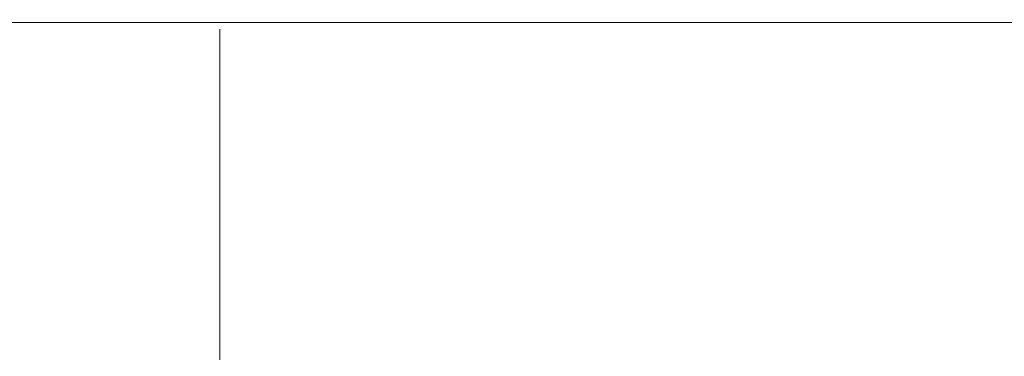
# Model space of a CAD drawing. Units: millimetres. Extents: x -2803 to 2792, y -2781 to 3616.
# Drawn here: x -885 to -872, y 21 to 25 of the extents above; entities that cross this region are included whole.
import ezdxf

# ---------------------------------------------------------------- set-up
doc = ezdxf.new("R2010")
doc.units = ezdxf.units.MM
for name, color, linetype, lineweight in [('EF-Rope Parts- Rope black', 7, 'Continuous', 5), ('None', 7, 'Continuous', 5), ('Working-None', 7, 'Continuous', 5)]:
    doc.layers.add(name, color=color, linetype=linetype, lineweight=lineweight)

# ---------------------------------------------------------------- blocks, each defined once
blk = doc.blocks.new('Group')
at = {"layer": 'EF-Rope Parts- Rope black', "color": 7, "linetype": 'Continuous', "lineweight": 5, "transparency": 33554687}
blk.add_line((-758.383, -47.26), (-494.958, -47.219), dxfattribs=at)
at = {"layer": 'None', "color": 7, "linetype": 'Continuous', "lineweight": 5, "transparency": 33554687}
for p, q in [((-753.449, -47.349), (-753.449, -47.351)), ((-753.449, -47.352), (-753.449, -47.349)), ((-753.449, -47.351), (-753.449, -47.357)), ((-753.449, -47.36), (-753.449, -47.352)), ((-753.449, -47.357), (-753.449, -47.368)), ((-753.449, -47.373), (-753.449, -47.36)), ((-753.449, -47.368), (-753.449, -47.385)), ((-753.449, -47.39), (-753.449, -47.373)), ((-753.449, -47.385), (-753.449, -47.406)), ((-753.449, -47.412), (-753.449, -47.39)), ((-753.449, -47.406), (-753.449, -47.431)), ((-753.449, -47.44), (-753.449, -47.412)), ((-753.449, -47.431), (-753.449, -47.462)), ((-753.449, -47.471), (-753.449, -47.44)), ((-753.449, -47.462), (-753.449, -47.497)), ((-753.449, -47.508), (-753.449, -47.471)), ((-753.449, -47.497), (-753.449, -47.537)), ((-753.449, -47.549), (-753.449, -47.508)), ((-753.449, -47.537), (-753.449, -47.582)), ((-753.449, -47.596), (-753.449, -47.549)), ((-753.449, -47.582), (-753.449, -47.631)), ((-753.449, -47.646), (-753.449, -47.596)), ((-753.449, -47.631), (-753.449, -47.685)), ((-753.449, -47.702), (-753.449, -47.646)), ((-753.449, -47.685), (-753.449, -47.744)), ((-753.449, -47.762), (-753.449, -47.702)), ((-753.449, -47.744), (-753.449, -47.807)), ((-753.449, -47.826), (-753.449, -47.762)), ((-753.449, -47.807), (-753.449, -47.875)), ((-753.449, -47.895), (-753.449, -47.826)), ((-753.449, -47.875), (-753.449, -47.947)), ((-753.449, -47.969), (-753.449, -47.895)), ((-753.449, -47.947), (-753.449, -48.024)), ((-753.449, -48.047), (-753.449, -47.969)), ((-753.449, -48.024), (-753.449, -48.105)), ((-753.449, -48.129), (-753.449, -48.047)), ((-753.449, -48.105), (-753.449, -48.19)), ((-753.449, -48.216), (-753.449, -48.129)), ((-753.449, -48.19), (-753.449, -48.28)), ((-753.449, -48.239), (-753.449, -48.216)), ((-753.449, -48.28), (-753.449, -48.374)), ((-753.449, -48.374), (-753.449, -48.472)), ((-753.449, -48.472), (-753.449, -48.575)), ((-753.449, -48.575), (-753.449, -48.681)), ((-753.449, -48.681), (-753.449, -48.792)), ((-753.449, -48.792), (-753.449, -48.906)), ((-753.449, -48.906), (-753.449, -49.025)), ((-753.449, -49.025), (-753.449, -49.147)), ((-753.449, -49.147), (-753.449, -49.273)), ((-753.449, -49.273), (-753.449, -49.402)), ((-753.449, -49.402), (-753.449, -49.535)), ((-753.449, -49.535), (-753.449, -49.672)), ((-753.449, -49.672), (-753.449, -49.812)), ((-753.449, -49.812), (-753.449, -49.955)), ((-753.449, -49.955), (-753.449, -50.102)), ((-753.449, -50.102), (-753.449, -50.252)), ((-753.449, -50.252), (-753.449, -50.405)), ((-753.449, -50.405), (-753.449, -50.56)), ((-753.449, -50.56), (-753.449, -50.719)), ((-753.449, -50.719), (-753.449, -50.881)), ((-753.449, -50.881), (-753.449, -51.045)), ((-753.449, -51.045), (-753.449, -51.212)), ((-753.449, -51.212), (-753.449, -51.381)), ((-753.449, -51.381), (-753.449, -51.553)), ((-753.449, -51.553), (-753.449, -51.726)), ((-753.449, -51.726), (-753.449, -51.903))]:
    blk.add_line(p, q, dxfattribs=at)

msp = doc.modelspace()

# ---------------------------------------------------------------- block references
at = {"layer": 'Working-None'}
msp.add_blockref('Group', (-128.977, 72.659), dxfattribs=at)

doc.saveas('drawing.dxf')
